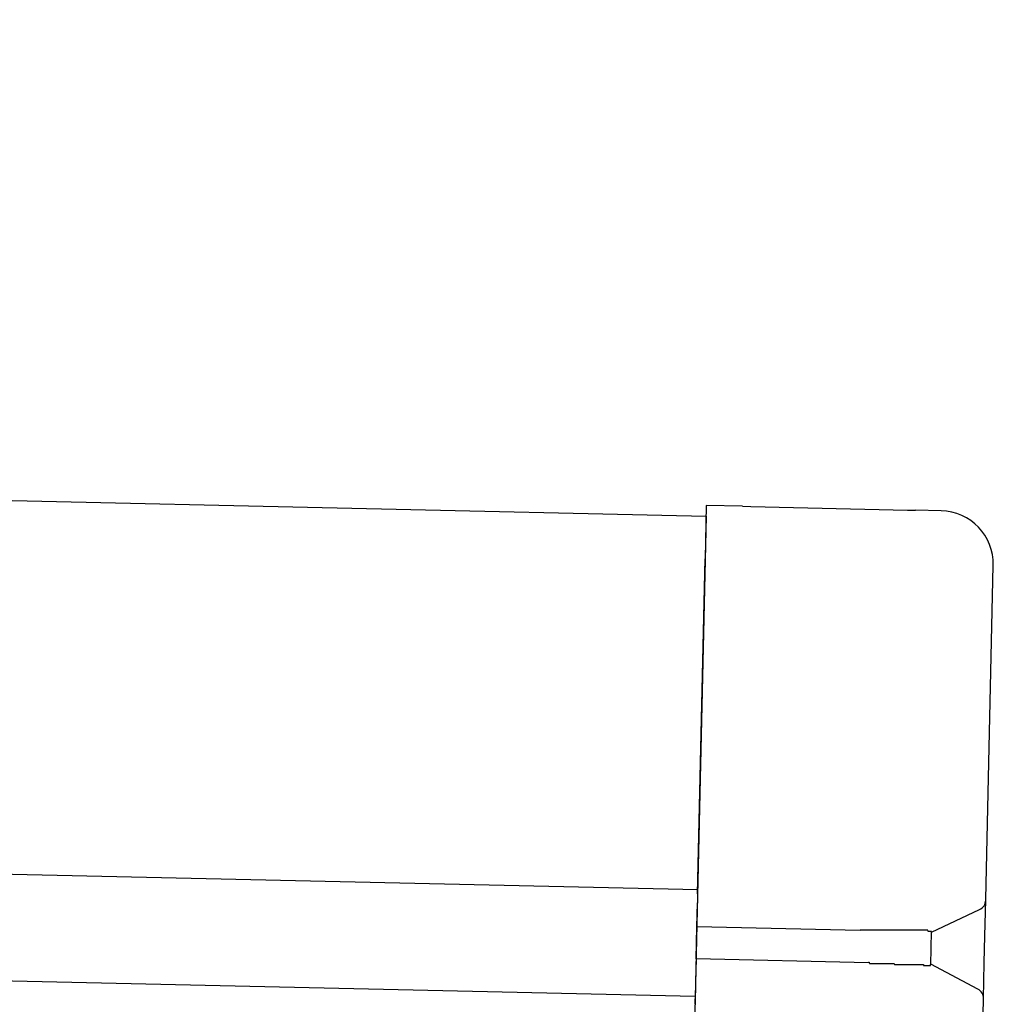
# Model space of a CAD drawing. Extents: x 543 to 20719, y 176 to 14052.
# Drawn here: x 8253 to 8344, y 13103 to 13195 of the extents above; entities that cross this region are included whole.
import ezdxf

# ---------------------------------------------------------------- set-up
doc = ezdxf.new("R2010")
doc.units = 0
doc.header["$LTSCALE"] = 50
doc.header["$MEASUREMENT"] = 0
doc.layers.add('上枠左右A1_5', color=1, linetype='CONTINUOUS')
doc.layers.add('鼻隠し後コーナー', color=4, linetype='CONTINUOUS')

msp = doc.modelspace()

# ---------------------------------------------------------------- linework, layer by layer
at = {"layer": '上枠左右A1_5'}
for p, q in [((5974.372, 13201.414), (8317.329, 13148.605)), ((5973.583, 13166.422), (8316.54, 13113.614)), ((5973.358, 13156.425), (8316.315, 13103.617)), ((8317.329, 13148.605), (8314.174, 13008.641))]:
    msp.add_line(p, q, dxfattribs=at)
at = {"layer": '鼻隠し後コーナー', "linetype": 'Continuous'}
for p, q in [((8317.351, 13149.605), (8317.239, 13144.606)), ((8320.738, 13149.529), (8317.351, 13149.605)), ((8320.738, 13149.529), (8321.509, 13149.51)), ((8321.509, 13149.51), (8321.509, 13149.51)), ((8321.509, 13149.51), (8336.187, 13149.18)), ((8336.187, 13149.18), (8336.187, 13149.179)), ((8336.187, 13149.179), (8336.959, 13149.163)), ((8339.346, 13149.109), (8336.959, 13149.163)), ((8316.532, 13113.232), (8317.239, 13144.606)), ((8343.527, 13112.733), (8344.232, 13143.998)), ((8316.532, 13113.232), (8316.511, 13112.338)), ((8316.461, 13110.115), (8316.511, 13112.338)), ((8343.449, 13109.271), (8343.525, 13112.624)), ((8343.525, 13112.624), (8343.527, 13112.733)), ((8338.456, 13109.619), (8342.952, 13111.742)), ((8316.394, 13107.116), (8316.461, 13110.115)), ((8331.749, 13109.771), (8316.461, 13110.115)), ((8338.387, 13106.566), (8338.457, 13109.678)), ((8343.392, 13106.744), (8343.449, 13109.271)), ((8316.394, 13107.116), (8316.343, 13104.873)), ((8332.541, 13106.752), (8316.394, 13107.116)), ((8342.784, 13104.297), (8338.388, 13106.62)), ((8343.317, 13103.39), (8343.392, 13106.744)), ((8316.343, 13104.873), (8316.322, 13103.95)), ((8316.298, 13102.866), (8316.322, 13103.95)), ((8343.218, 13099.009), (8343.314, 13103.282)), ((8343.314, 13103.282), (8343.317, 13103.39))]:
    msp.add_line(p, q, dxfattribs=at)
for points in [[(8333.459, 13109.8, 0), (8333.449, 13109.8, 0), (8333.429, 13109.8, 0), (8333.419, 13109.8, 0), (8333.409, 13109.8, 0), (8333.389, 13109.8, 0), (8333.379, 13109.8, 0), (8333.369, 13109.8, 0), (8333.349, 13109.8, 0), (8333.339, 13109.8, 0), (8333.319, 13109.8, 0), (8333.309, 13109.8, 0), (8333.299, 13109.8, 0), (8333.279, 13109.8, 0), (8333.269, 13109.8, 0), (8333.259, 13109.8, 0), (8333.239, 13109.8, 0), (8333.229, 13109.8, 0), (8333.219, 13109.8, 0), (8333.199, 13109.8, 0), (8333.189, 13109.8, 0), (8333.179, 13109.8, 0), (8333.159, 13109.8, 0), (8333.149, 13109.8, 0), (8333.139, 13109.8, 0), (8333.119, 13109.8, 0), (8333.109, 13109.8, 0), (8333.099, 13109.8, 0), (8333.079, 13109.8, 0), (8333.069, 13109.8, 0), (8333.059, 13109.8, 0), (8333.039, 13109.8, 0), (8333.029, 13109.8, 0), (8333.009, 13109.8, 0), (8332.999, 13109.8, 0), (8332.989, 13109.8, 0), (8332.969, 13109.8, 0), (8332.959, 13109.8, 0), (8332.949, 13109.8, 0), (8332.929, 13109.8, 0), (8332.919, 13109.8, 0), (8332.909, 13109.8, 0), (8332.889, 13109.8, 0), (8332.879, 13109.8, 0), (8332.869, 13109.8, 0), (8332.849, 13109.8, 0), (8332.839, 13109.8, 0), (8332.829, 13109.8, 0), (8332.809, 13109.8, 0), (8332.799, 13109.8, 0), (8332.789, 13109.8, 0), (8332.769, 13109.8, 0), (8332.759, 13109.8, 0), (8332.749, 13109.8, 0), (8332.729, 13109.8, 0), (8332.719, 13109.8, 0), (8332.709, 13109.8, 0), (8332.689, 13109.8, 0), (8332.679, 13109.8, 0), (8332.669, 13109.8, 0), (8332.649, 13109.8, 0), (8332.639, 13109.8, 0), (8332.629, 13109.8, 0), (8332.609, 13109.8, 0), (8332.599, 13109.8, 0), (8332.589, 13109.8, 0), (8332.569, 13109.8, 0), (8332.559, 13109.8, 0), (8332.549, 13109.8, 0), (8332.529, 13109.8, 0), (8332.519, 13109.8, 0), (8332.509, 13109.8, 0), (8332.489, 13109.8, 0), (8332.479, 13109.8, 0), (8332.469, 13109.8, 0), (8332.449, 13109.8, 0), (8332.439, 13109.8, 0), (8332.429, 13109.8, 0), (8332.409, 13109.8, 0), (8332.399, 13109.8, 0), (8332.389, 13109.8, 0), (8332.369, 13109.8, 0), (8332.359, 13109.8, 0), (8332.349, 13109.8, 0), (8332.329, 13109.8, 0), (8332.319, 13109.8, 0), (8332.309, 13109.8, 0), (8332.289, 13109.8, 0), (8332.279, 13109.8, 0), (8332.269, 13109.8, 0), (8332.249, 13109.8, 0), (8332.239, 13109.8, 0), (8332.229, 13109.8, 0), (8332.209, 13109.8, 0), (8332.199, 13109.8, 0), (8332.189, 13109.8, 0), (8332.169, 13109.8, 0), (8332.159, 13109.8, 0), (8332.149, 13109.8, 0), (8332.129, 13109.8, 0), (8332.119, 13109.8, 0), (8332.109, 13109.8, 0), (8332.089, 13109.8, 0), (8332.079, 13109.8, 0), (8332.069, 13109.8, 0), (8332.049, 13109.8, 0), (8332.039, 13109.8, 0), (8332.029, 13109.8, 0), (8332.009, 13109.8, 0), (8331.999, 13109.8, 0), (8331.989, 13109.8, 0), (8331.969, 13109.8, 0), (8331.959, 13109.8, 0), (8331.949, 13109.8, 0), (8331.939, 13109.8, 0), (8331.919, 13109.8, 0), (8331.909, 13109.8, 0), (8331.899, 13109.8, 0), (8331.879, 13109.8, 0), (8331.869, 13109.8, 0), (8331.859, 13109.8, 0), (8331.839, 13109.8, 0), (8331.829, 13109.8, 0), (8331.819, 13109.8, 0), (8331.799, 13109.8, 0), (8331.789, 13109.8, 0), (8331.779, 13109.8, 0), (8331.759, 13109.8, 0), (8331.749, 13109.8, 0)], [(8332.539, 13106.8, 0), (8332.549, 13106.8, 0), (8332.559, 13106.8, 0), (8332.559, 13106.8, 0), (8332.569, 13106.8, 0), (8332.579, 13106.8, 0), (8332.579, 13106.8, 0), (8332.589, 13106.8, 0), (8332.599, 13106.8, 0), (8332.599, 13106.8, 0), (8332.609, 13106.8, 0), (8332.609, 13106.8, 0), (8332.619, 13106.8, 0), (8332.629, 13106.7, 0), (8332.629, 13106.7, 0), (8332.639, 13106.7, 0), (8332.649, 13106.7, 0), (8332.649, 13106.7, 0), (8332.659, 13106.7, 0), (8332.669, 13106.7, 0), (8332.669, 13106.7, 0), (8332.679, 13106.7, 0), (8332.689, 13106.7, 0), (8332.689, 13106.7, 0), (8332.699, 13106.7, 0), (8332.709, 13106.7, 0), (8332.709, 13106.7, 0), (8332.719, 13106.7, 0), (8332.729, 13106.7, 0), (8332.729, 13106.7, 0), (8332.739, 13106.7, 0), (8332.749, 13106.7, 0), (8332.749, 13106.7, 0), (8332.759, 13106.7, 0), (8332.769, 13106.7, 0), (8332.769, 13106.7, 0), (8332.779, 13106.7, 0), (8332.789, 13106.7, 0), (8332.789, 13106.7, 0), (8332.799, 13106.7, 0), (8332.809, 13106.7, 0), (8332.809, 13106.7, 0), (8332.819, 13106.7, 0), (8332.829, 13106.7, 0), (8332.829, 13106.7, 0), (8332.839, 13106.7, 0), (8332.849, 13106.7, 0), (8332.849, 13106.7, 0), (8332.859, 13106.7, 0), (8332.869, 13106.7, 0), (8332.869, 13106.7, 0), (8332.879, 13106.7, 0), (8332.889, 13106.7, 0), (8332.889, 13106.7, 0), (8332.899, 13106.7, 0), (8332.909, 13106.7, 0), (8332.909, 13106.7, 0), (8332.919, 13106.7, 0), (8332.929, 13106.7, 0), (8332.929, 13106.7, 0), (8332.939, 13106.7, 0), (8332.949, 13106.7, 0), (8332.949, 13106.7, 0), (8332.959, 13106.7, 0), (8332.969, 13106.7, 0), (8332.969, 13106.7, 0), (8332.979, 13106.7, 0), (8332.989, 13106.7, 0), (8332.989, 13106.7, 0), (8332.999, 13106.7, 0), (8333.009, 13106.7, 0), (8333.009, 13106.7, 0), (8333.019, 13106.7, 0), (8333.029, 13106.7, 0), (8333.029, 13106.7, 0), (8333.039, 13106.7, 0), (8333.039, 13106.7, 0), (8333.049, 13106.7, 0), (8333.059, 13106.7, 0), (8333.059, 13106.7, 0), (8333.069, 13106.7, 0), (8333.079, 13106.7, 0), (8333.079, 13106.7, 0), (8333.089, 13106.7, 0), (8333.099, 13106.7, 0), (8333.099, 13106.7, 0), (8333.109, 13106.7, 0), (8333.119, 13106.7, 0), (8333.119, 13106.7, 0), (8333.129, 13106.7, 0), (8333.139, 13106.7, 0), (8333.139, 13106.7, 0), (8333.149, 13106.7, 0), (8333.159, 13106.7, 0), (8333.159, 13106.7, 0), (8333.169, 13106.7, 0), (8333.179, 13106.7, 0), (8333.179, 13106.7, 0), (8333.189, 13106.7, 0), (8333.199, 13106.7, 0), (8333.199, 13106.7, 0), (8333.209, 13106.7, 0), (8333.219, 13106.7, 0), (8333.219, 13106.7, 0), (8333.229, 13106.7, 0), (8333.239, 13106.7, 0), (8333.239, 13106.7, 0), (8333.249, 13106.7, 0), (8333.259, 13106.7, 0), (8333.259, 13106.7, 0), (8333.269, 13106.7, 0), (8333.279, 13106.7, 0), (8333.279, 13106.7, 0), (8333.289, 13106.7, 0), (8333.299, 13106.7, 0), (8333.299, 13106.7, 0), (8333.309, 13106.7, 0), (8333.319, 13106.7, 0), (8333.319, 13106.7, 0), (8333.329, 13106.7, 0), (8333.339, 13106.7, 0), (8333.339, 13106.7, 0), (8333.349, 13106.7, 0), (8333.359, 13106.7, 0), (8333.359, 13106.7, 0), (8333.369, 13106.7, 0), (8333.379, 13106.7, 0), (8333.379, 13106.7, 0), (8333.389, 13106.7, 0)]]:
    msp.add_polyline3d(points, dxfattribs=at)
at = {"layer": '鼻隠し後コーナー'}
for points in [[(8338.459, 13109.7, 0), (8338.459, 13109.7, 0), (8338.459, 13109.7, 0), (8338.459, 13109.7, 0), (8338.449, 13109.7, 0), (8338.449, 13109.7, 0), (8338.449, 13109.7, 0), (8338.449, 13109.7, 0), (8338.449, 13109.7, 0), (8338.449, 13109.7, 0), (8338.449, 13109.7, 0), (8338.449, 13109.7, 0), (8338.449, 13109.7, 0), (8338.449, 13109.7, 0), (8338.439, 13109.7, 0), (8338.439, 13109.7, 0), (8338.439, 13109.7, 0), (8338.439, 13109.7, 0), (8338.439, 13109.7, 0), (8338.439, 13109.7, 0), (8338.439, 13109.7, 0), (8338.429, 13109.7, 0), (8338.429, 13109.7, 0), (8338.429, 13109.7, 0), (8338.429, 13109.7, 0), (8338.429, 13109.7, 0), (8338.429, 13109.7, 0), (8338.419, 13109.7, 0), (8338.419, 13109.7, 0), (8338.419, 13109.7, 0), (8338.419, 13109.7, 0), (8338.419, 13109.7, 0), (8338.409, 13109.7, 0), (8338.409, 13109.7, 0), (8338.409, 13109.7, 0), (8338.409, 13109.7, 0), (8338.399, 13109.7, 0), (8338.399, 13109.7, 0), (8338.399, 13109.7, 0), (8338.399, 13109.7, 0), (8338.389, 13109.7, 0), (8338.389, 13109.7, 0), (8338.389, 13109.7, 0), (8338.379, 13109.7, 0), (8338.379, 13109.7, 0), (8338.379, 13109.7, 0), (8338.369, 13109.7, 0), (8338.369, 13109.7, 0), (8338.359, 13109.7, 0), (8338.359, 13109.7, 0), (8338.359, 13109.7, 0), (8338.349, 13109.7, 0), (8338.349, 13109.7, 0), (8338.339, 13109.7, 0), (8338.339, 13109.7, 0), (8338.339, 13109.7, 0), (8338.329, 13109.7, 0), (8338.329, 13109.7, 0), (8338.319, 13109.7, 0), (8338.319, 13109.7, 0), (8338.309, 13109.7, 0), (8338.309, 13109.7, 0), (8338.299, 13109.7, 0), (8338.299, 13109.7, 0), (8338.289, 13109.7, 0), (8338.279, 13109.7, 0), (8338.279, 13109.7, 0), (8338.269, 13109.7, 0), (8338.269, 13109.7, 0), (8338.259, 13109.7, 0), (8338.259, 13109.7, 0), (8338.249, 13109.7, 0), (8338.239, 13109.7, 0), (8338.239, 13109.7, 0), (8338.229, 13109.7, 0), (8338.229, 13109.7, 0), (8338.219, 13109.7, 0), (8338.209, 13109.7, 0), (8338.209, 13109.7, 0), (8338.199, 13109.7, 0), (8338.189, 13109.7, 0), (8338.189, 13109.7, 0), (8338.179, 13109.7, 0), (8338.169, 13109.7, 0), (8338.169, 13109.7, 0), (8338.159, 13109.7, 0), (8338.149, 13109.7, 0), (8338.149, 13109.7, 0), (8338.139, 13109.7, 0), (8338.129, 13109.7, 0), (8338.119, 13109.7, 0), (8338.119, 13109.7, 0), (8338.109, 13109.8, 0), (8338.099, 13109.8, 0), (8338.089, 13109.8, 0), (8338.089, 13109.8, 0), (8338.079, 13109.8, 0), (8338.069, 13109.8, 0), (8338.059, 13109.8, 0), (8338.049, 13109.8, 0), (8338.049, 13109.8, 0), (8338.039, 13109.8, 0), (8338.029, 13109.8, 0), (8338.019, 13109.8, 0), (8338.009, 13109.8, 0), (8337.999, 13109.8, 0), (8337.989, 13109.8, 0), (8337.989, 13109.8, 0), (8337.979, 13109.8, 0), (8337.969, 13109.8, 0), (8337.959, 13109.8, 0), (8337.949, 13109.8, 0), (8337.939, 13109.8, 0), (8337.929, 13109.8, 0), (8337.919, 13109.8, 0), (8337.909, 13109.8, 0), (8337.909, 13109.8, 0), (8337.899, 13109.8, 0), (8337.889, 13109.8, 0), (8337.879, 13109.8, 0), (8337.869, 13109.8, 0), (8337.859, 13109.8, 0), (8337.849, 13109.8, 0), (8337.839, 13109.8, 0), (8337.829, 13109.8, 0), (8337.819, 13109.8, 0), (8337.809, 13109.8, 0), (8337.799, 13109.8, 0), (8337.789, 13109.8, 0), (8337.779, 13109.8, 0), (8337.769, 13109.8, 0), (8337.759, 13109.8, 0), (8337.749, 13109.8, 0), (8337.739, 13109.8, 0), (8337.719, 13109.8, 0), (8337.709, 13109.8, 0), (8337.699, 13109.8, 0), (8337.689, 13109.8, 0), (8337.679, 13109.8, 0), (8337.669, 13109.8, 0), (8337.659, 13109.8, 0), (8337.649, 13109.8, 0), (8337.639, 13109.8, 0), (8337.629, 13109.8, 0), (8337.609, 13109.8, 0), (8337.599, 13109.8, 0), (8337.589, 13109.8, 0), (8337.579, 13109.8, 0), (8337.569, 13109.8, 0), (8337.559, 13109.8, 0), (8337.539, 13109.8, 0), (8337.529, 13109.8, 0), (8337.519, 13109.8, 0), (8337.509, 13109.8, 0), (8337.499, 13109.8, 0), (8337.479, 13109.8, 0), (8337.469, 13109.8, 0), (8337.459, 13109.8, 0), (8337.449, 13109.8, 0), (8337.429, 13109.8, 0), (8337.419, 13109.8, 0), (8337.409, 13109.8, 0), (8337.399, 13109.8, 0), (8337.379, 13109.8, 0), (8337.369, 13109.8, 0), (8337.359, 13109.8, 0), (8337.349, 13109.8, 0), (8337.329, 13109.8, 0), (8337.319, 13109.8, 0), (8337.309, 13109.8, 0), (8337.289, 13109.8, 0), (8337.279, 13109.8, 0), (8337.269, 13109.8, 0), (8337.249, 13109.8, 0), (8337.239, 13109.8, 0), (8337.229, 13109.8, 0), (8337.209, 13109.8, 0), (8337.199, 13109.8, 0), (8337.189, 13109.8, 0), (8337.169, 13109.8, 0), (8337.159, 13109.8, 0), (8337.149, 13109.8, 0), (8337.129, 13109.8, 0), (8337.119, 13109.8, 0), (8337.099, 13109.8, 0), (8337.089, 13109.8, 0), (8337.079, 13109.8, 0), (8337.059, 13109.8, 0), (8337.049, 13109.8, 0), (8337.029, 13109.8, 0), (8337.019, 13109.8, 0), (8336.999, 13109.8, 0), (8336.989, 13109.8, 0), (8336.969, 13109.8, 0), (8336.959, 13109.8, 0), (8336.949, 13109.8, 0), (8336.929, 13109.8, 0), (8336.919, 13109.8, 0), (8336.899, 13109.8, 0), (8336.889, 13109.8, 0), (8336.869, 13109.8, 0), (8336.859, 13109.8, 0), (8336.839, 13109.8, 0), (8336.829, 13109.8, 0), (8336.809, 13109.8, 0), (8336.799, 13109.8, 0), (8336.779, 13109.8, 0), (8336.759, 13109.8, 0), (8336.749, 13109.8, 0), (8336.729, 13109.8, 0), (8336.719, 13109.8, 0), (8336.699, 13109.8, 0), (8336.689, 13109.8, 0), (8336.669, 13109.8, 0), (8336.659, 13109.8, 0), (8336.639, 13109.8, 0), (8336.619, 13109.8, 0), (8336.609, 13109.8, 0), (8336.589, 13109.8, 0), (8336.579, 13109.8, 0), (8336.559, 13109.8, 0), (8336.539, 13109.8, 0), (8336.529, 13109.8, 0), (8336.509, 13109.8, 0), (8336.499, 13109.8, 0), (8336.479, 13109.8, 0), (8336.459, 13109.8, 0), (8336.449, 13109.8, 0), (8336.429, 13109.8, 0), (8336.409, 13109.8, 0), (8336.399, 13109.8, 0), (8336.379, 13109.8, 0), (8336.359, 13109.8, 0), (8336.349, 13109.8, 0), (8336.329, 13109.8, 0), (8336.309, 13109.8, 0), (8336.299, 13109.8, 0), (8336.279, 13109.8, 0), (8336.259, 13109.8, 0), (8336.249, 13109.8, 0), (8336.229, 13109.8, 0), (8336.209, 13109.8, 0), (8336.189, 13109.8, 0), (8336.179, 13109.8, 0), (8336.159, 13109.8, 0), (8336.139, 13109.8, 0), (8336.119, 13109.8, 0), (8336.109, 13109.8, 0), (8336.089, 13109.8, 0), (8336.069, 13109.8, 0), (8336.059, 13109.8, 0), (8336.039, 13109.8, 0), (8336.019, 13109.8, 0), (8335.999, 13109.8, 0), (8335.979, 13109.8, 0), (8335.969, 13109.8, 0), (8335.949, 13109.8, 0), (8335.929, 13109.8, 0), (8335.909, 13109.8, 0), (8335.899, 13109.8, 0), (8335.879, 13109.8, 0), (8335.859, 13109.8, 0), (8335.839, 13109.8, 0), (8335.819, 13109.8, 0), (8335.809, 13109.8, 0), (8335.789, 13109.8, 0), (8335.769, 13109.8, 0), (8335.749, 13109.8, 0), (8335.729, 13109.8, 0), (8335.709, 13109.8, 0), (8335.699, 13109.8, 0), (8335.679, 13109.8, 0), (8335.659, 13109.8, 0), (8335.639, 13109.8, 0), (8335.619, 13109.8, 0), (8335.599, 13109.8, 0), (8335.589, 13109.8, 0), (8335.569, 13109.8, 0), (8335.549, 13109.8, 0), (8335.529, 13109.8, 0), (8335.509, 13109.8, 0), (8335.489, 13109.8, 0), (8335.469, 13109.8, 0), (8335.449, 13109.8, 0), (8335.439, 13109.8, 0), (8335.419, 13109.8, 0), (8335.399, 13109.8, 0), (8335.379, 13109.8, 0), (8335.359, 13109.8, 0), (8335.339, 13109.8, 0), (8335.319, 13109.8, 0), (8335.299, 13109.8, 0), (8335.279, 13109.8, 0), (8335.259, 13109.8, 0), (8335.249, 13109.8, 0), (8335.229, 13109.8, 0), (8335.209, 13109.8, 0), (8335.189, 13109.8, 0), (8335.169, 13109.8, 0), (8335.149, 13109.8, 0), (8335.129, 13109.8, 0), (8335.109, 13109.8, 0), (8335.089, 13109.8, 0), (8335.069, 13109.8, 0), (8335.049, 13109.8, 0), (8335.029, 13109.8, 0), (8335.009, 13109.8, 0), (8334.989, 13109.8, 0), (8334.969, 13109.8, 0), (8334.959, 13109.8, 0), (8334.939, 13109.8, 0), (8334.919, 13109.8, 0), (8334.899, 13109.8, 0), (8334.879, 13109.8, 0), (8334.859, 13109.8, 0), (8334.839, 13109.8, 0), (8334.819, 13109.8, 0), (8334.799, 13109.8, 0), (8334.779, 13109.8, 0), (8334.759, 13109.8, 0), (8334.739, 13109.8, 0), (8334.719, 13109.8, 0), (8334.699, 13109.8, 0), (8334.679, 13109.8, 0), (8334.659, 13109.8, 0), (8334.639, 13109.8, 0), (8334.619, 13109.8, 0), (8334.599, 13109.8, 0), (8334.579, 13109.8, 0), (8334.559, 13109.8, 0), (8334.539, 13109.8, 0), (8334.519, 13109.8, 0), (8334.499, 13109.8, 0), (8334.479, 13109.8, 0), (8334.459, 13109.8, 0), (8334.439, 13109.8, 0), (8334.419, 13109.8, 0), (8334.399, 13109.8, 0), (8334.379, 13109.8, 0), (8334.359, 13109.8, 0), (8334.339, 13109.8, 0), (8334.319, 13109.8, 0), (8334.299, 13109.8, 0), (8334.279, 13109.8, 0), (8334.259, 13109.8, 0), (8334.239, 13109.8, 0), (8334.219, 13109.8, 0), (8334.199, 13109.8, 0), (8334.179, 13109.8, 0), (8334.159, 13109.8, 0), (8334.139, 13109.8, 0), (8334.109, 13109.8, 0), (8334.089, 13109.8, 0), (8334.069, 13109.8, 0), (8334.049, 13109.8, 0), (8334.029, 13109.8, 0), (8334.009, 13109.8, 0), (8333.989, 13109.8, 0), (8333.969, 13109.8, 0), (8333.949, 13109.8, 0), (8333.929, 13109.8, 0), (8333.909, 13109.8, 0), (8333.889, 13109.8, 0), (8333.869, 13109.8, 0), (8333.849, 13109.8, 0), (8333.829, 13109.8, 0), (8333.809, 13109.8, 0), (8333.789, 13109.8, 0), (8333.769, 13109.8, 0), (8333.749, 13109.8, 0), (8333.729, 13109.8, 0), (8333.709, 13109.8, 0), (8333.689, 13109.8, 0), (8333.659, 13109.8, 0), (8333.639, 13109.8, 0), (8333.619, 13109.8, 0), (8333.599, 13109.8, 0), (8333.579, 13109.8, 0), (8333.559, 13109.8, 0), (8333.539, 13109.8, 0), (8333.519, 13109.8, 0), (8333.499, 13109.8, 0), (8333.479, 13109.8, 0), (8333.459, 13109.8, 0)], [(8333.389, 13106.7, 0), (8333.409, 13106.7, 0), (8333.429, 13106.7, 0), (8333.449, 13106.7, 0), (8333.469, 13106.7, 0), (8333.489, 13106.7, 0), (8333.509, 13106.7, 0), (8333.529, 13106.7, 0), (8333.549, 13106.7, 0), (8333.569, 13106.7, 0), (8333.599, 13106.7, 0), (8333.619, 13106.7, 0), (8333.639, 13106.7, 0), (8333.659, 13106.7, 0), (8333.679, 13106.7, 0), (8333.699, 13106.7, 0), (8333.719, 13106.7, 0), (8333.739, 13106.7, 0), (8333.759, 13106.7, 0), (8333.779, 13106.7, 0), (8333.799, 13106.7, 0), (8333.819, 13106.7, 0), (8333.839, 13106.7, 0), (8333.859, 13106.7, 0), (8333.879, 13106.7, 0), (8333.899, 13106.7, 0), (8333.919, 13106.7, 0), (8333.939, 13106.7, 0), (8333.959, 13106.7, 0), (8333.979, 13106.7, 0), (8333.999, 13106.7, 0), (8334.019, 13106.7, 0), (8334.039, 13106.7, 0), (8334.059, 13106.7, 0), (8334.079, 13106.7, 0), (8334.099, 13106.7, 0), (8334.129, 13106.7, 0), (8334.149, 13106.7, 0), (8334.169, 13106.7, 0), (8334.189, 13106.7, 0), (8334.209, 13106.7, 0), (8334.229, 13106.7, 0), (8334.249, 13106.7, 0), (8334.269, 13106.7, 0), (8334.289, 13106.7, 0), (8334.309, 13106.7, 0), (8334.329, 13106.7, 0), (8334.349, 13106.7, 0), (8334.369, 13106.7, 0), (8334.389, 13106.7, 0), (8334.409, 13106.7, 0), (8334.429, 13106.7, 0), (8334.449, 13106.7, 0), (8334.469, 13106.7, 0), (8334.489, 13106.7, 0), (8334.509, 13106.7, 0), (8334.529, 13106.7, 0), (8334.549, 13106.7, 0), (8334.569, 13106.7, 0), (8334.589, 13106.7, 0), (8334.609, 13106.7, 0), (8334.629, 13106.7, 0), (8334.649, 13106.7, 0), (8334.669, 13106.7, 0), (8334.689, 13106.7, 0), (8334.709, 13106.7, 0), (8334.729, 13106.7, 0), (8334.749, 13106.7, 0), (8334.769, 13106.7, 0), (8334.789, 13106.7, 0), (8334.799, 13106.7, 0), (8334.819, 13106.7, 0), (8334.839, 13106.7, 0), (8334.859, 13106.7, 0), (8334.879, 13106.7, 0), (8334.899, 13106.7, 0), (8334.919, 13106.7, 0), (8334.939, 13106.7, 0), (8334.959, 13106.7, 0), (8334.979, 13106.6, 0), (8334.999, 13106.6, 0), (8335.019, 13106.6, 0), (8335.039, 13106.6, 0), (8335.059, 13106.6, 0), (8335.079, 13106.6, 0), (8335.099, 13106.6, 0), (8335.119, 13106.6, 0), (8335.139, 13106.6, 0), (8335.149, 13106.6, 0), (8335.169, 13106.6, 0), (8335.189, 13106.6, 0), (8335.209, 13106.6, 0), (8335.229, 13106.6, 0), (8335.249, 13106.6, 0), (8335.269, 13106.6, 0), (8335.289, 13106.6, 0), (8335.309, 13106.6, 0), (8335.329, 13106.6, 0), (8335.339, 13106.6, 0), (8335.359, 13106.6, 0), (8335.379, 13106.6, 0), (8335.399, 13106.6, 0), (8335.419, 13106.6, 0), (8335.439, 13106.6, 0), (8335.459, 13106.6, 0), (8335.479, 13106.6, 0), (8335.489, 13106.6, 0), (8335.509, 13106.6, 0), (8335.529, 13106.6, 0), (8335.549, 13106.6, 0), (8335.569, 13106.6, 0), (8335.589, 13106.6, 0), (8335.609, 13106.6, 0), (8335.619, 13106.6, 0), (8335.639, 13106.6, 0), (8335.659, 13106.6, 0), (8335.679, 13106.6, 0), (8335.699, 13106.6, 0), (8335.719, 13106.6, 0), (8335.729, 13106.6, 0), (8335.749, 13106.6, 0), (8335.769, 13106.6, 0), (8335.789, 13106.6, 0), (8335.809, 13106.6, 0), (8335.819, 13106.6, 0), (8335.839, 13106.6, 0), (8335.859, 13106.6, 0), (8335.879, 13106.6, 0), (8335.889, 13106.6, 0), (8335.909, 13106.6, 0), (8335.929, 13106.6, 0), (8335.949, 13106.6, 0), (8335.969, 13106.6, 0), (8335.979, 13106.6, 0), (8335.999, 13106.6, 0), (8336.019, 13106.6, 0), (8336.039, 13106.6, 0), (8336.049, 13106.6, 0), (8336.069, 13106.6, 0), (8336.089, 13106.6, 0), (8336.099, 13106.6, 0), (8336.119, 13106.6, 0), (8336.139, 13106.6, 0), (8336.159, 13106.6, 0), (8336.169, 13106.6, 0), (8336.189, 13106.6, 0), (8336.209, 13106.6, 0), (8336.219, 13106.6, 0), (8336.239, 13106.6, 0), (8336.259, 13106.6, 0), (8336.269, 13106.6, 0), (8336.289, 13106.6, 0), (8336.309, 13106.6, 0), (8336.319, 13106.6, 0), (8336.339, 13106.6, 0), (8336.359, 13106.6, 0), (8336.369, 13106.6, 0), (8336.389, 13106.6, 0), (8336.409, 13106.6, 0), (8336.419, 13106.6, 0), (8336.439, 13106.6, 0), (8336.459, 13106.6, 0), (8336.469, 13106.6, 0), (8336.489, 13106.6, 0), (8336.499, 13106.6, 0), (8336.519, 13106.6, 0), (8336.539, 13106.6, 0), (8336.549, 13106.6, 0), (8336.569, 13106.6, 0), (8336.579, 13106.6, 0), (8336.599, 13106.6, 0), (8336.609, 13106.6, 0), (8336.629, 13106.6, 0), (8336.649, 13106.6, 0), (8336.659, 13106.6, 0), (8336.679, 13106.6, 0), (8336.689, 13106.6, 0), (8336.709, 13106.6, 0), (8336.719, 13106.6, 0), (8336.739, 13106.6, 0), (8336.749, 13106.6, 0), (8336.769, 13106.6, 0), (8336.779, 13106.6, 0), (8336.799, 13106.6, 0), (8336.809, 13106.6, 0), (8336.829, 13106.6, 0), (8336.839, 13106.6, 0), (8336.859, 13106.6, 0), (8336.869, 13106.6, 0), (8336.889, 13106.6, 0), (8336.899, 13106.6, 0), (8336.919, 13106.6, 0), (8336.929, 13106.6, 0), (8336.949, 13106.6, 0), (8336.959, 13106.6, 0), (8336.969, 13106.6, 0), (8336.989, 13106.6, 0), (8336.999, 13106.6, 0), (8337.019, 13106.6, 0), (8337.029, 13106.6, 0), (8337.039, 13106.6, 0), (8337.059, 13106.6, 0), (8337.069, 13106.6, 0), (8337.089, 13106.6, 0), (8337.099, 13106.6, 0), (8337.109, 13106.6, 0), (8337.129, 13106.6, 0), (8337.139, 13106.6, 0), (8337.149, 13106.6, 0), (8337.169, 13106.6, 0), (8337.179, 13106.6, 0), (8337.189, 13106.6, 0), (8337.209, 13106.6, 0), (8337.219, 13106.6, 0), (8337.229, 13106.6, 0), (8337.249, 13106.6, 0), (8337.259, 13106.6, 0), (8337.269, 13106.6, 0), (8337.289, 13106.6, 0), (8337.299, 13106.6, 0), (8337.309, 13106.6, 0), (8337.319, 13106.6, 0), (8337.339, 13106.6, 0), (8337.349, 13106.6, 0), (8337.359, 13106.6, 0), (8337.369, 13106.6, 0), (8337.389, 13106.6, 0), (8337.399, 13106.6, 0), (8337.409, 13106.6, 0), (8337.419, 13106.6, 0), (8337.439, 13106.6, 0), (8337.449, 13106.6, 0), (8337.459, 13106.6, 0), (8337.469, 13106.6, 0), (8337.479, 13106.6, 0), (8337.489, 13106.6, 0), (8337.509, 13106.6, 0), (8337.519, 13106.6, 0), (8337.529, 13106.6, 0), (8337.539, 13106.6, 0), (8337.549, 13106.6, 0), (8337.559, 13106.6, 0), (8337.569, 13106.6, 0), (8337.589, 13106.6, 0), (8337.599, 13106.6, 0), (8337.609, 13106.6, 0), (8337.619, 13106.6, 0), (8337.629, 13106.6, 0), (8337.639, 13106.6, 0), (8337.649, 13106.6, 0), (8337.659, 13106.6, 0), (8337.669, 13106.6, 0), (8337.679, 13106.6, 0), (8337.689, 13106.6, 0), (8337.699, 13106.5, 0), (8337.709, 13106.5, 0), (8337.719, 13106.5, 0), (8337.729, 13106.5, 0), (8337.739, 13106.5, 0), (8337.749, 13106.5, 0), (8337.759, 13106.5, 0), (8337.769, 13106.5, 0), (8337.779, 13106.5, 0), (8337.789, 13106.5, 0), (8337.799, 13106.5, 0), (8337.809, 13106.5, 0), (8337.819, 13106.5, 0), (8337.829, 13106.5, 0), (8337.839, 13106.5, 0), (8337.849, 13106.5, 0), (8337.859, 13106.5, 0), (8337.869, 13106.5, 0), (8337.879, 13106.5, 0), (8337.889, 13106.5, 0), (8337.899, 13106.5, 0), (8337.899, 13106.5, 0), (8337.909, 13106.5, 0), (8337.919, 13106.5, 0), (8337.929, 13106.5, 0), (8337.939, 13106.5, 0), (8337.949, 13106.5, 0), (8337.959, 13106.5, 0), (8337.959, 13106.5, 0), (8337.969, 13106.5, 0), (8337.979, 13106.5, 0), (8337.989, 13106.5, 0), (8337.999, 13106.5, 0), (8337.999, 13106.5, 0), (8338.009, 13106.5, 0), (8338.019, 13106.5, 0), (8338.029, 13106.5, 0), (8338.039, 13106.5, 0), (8338.039, 13106.5, 0), (8338.049, 13106.5, 0), (8338.059, 13106.5, 0), (8338.069, 13106.5, 0), (8338.069, 13106.5, 0), (8338.079, 13106.5, 0), (8338.089, 13106.5, 0), (8338.089, 13106.5, 0), (8338.099, 13106.5, 0), (8338.109, 13106.5, 0), (8338.119, 13106.5, 0), (8338.119, 13106.5, 0), (8338.129, 13106.5, 0), (8338.139, 13106.5, 0), (8338.139, 13106.5, 0), (8338.149, 13106.5, 0), (8338.149, 13106.5, 0), (8338.159, 13106.5, 0), (8338.169, 13106.5, 0), (8338.169, 13106.5, 0), (8338.179, 13106.5, 0), (8338.179, 13106.5, 0), (8338.189, 13106.5, 0), (8338.199, 13106.5, 0), (8338.199, 13106.5, 0), (8338.209, 13106.5, 0), (8338.209, 13106.5, 0), (8338.219, 13106.5, 0), (8338.219, 13106.5, 0), (8338.229, 13106.5, 0), (8338.229, 13106.5, 0), (8338.239, 13106.5, 0), (8338.239, 13106.5, 0), (8338.249, 13106.5, 0), (8338.249, 13106.5, 0), (8338.259, 13106.5, 0), (8338.259, 13106.5, 0), (8338.269, 13106.5, 0), (8338.269, 13106.5, 0), (8338.269, 13106.5, 0), (8338.279, 13106.5, 0), (8338.279, 13106.5, 0), (8338.279, 13106.5, 0), (8338.289, 13106.5, 0), (8338.289, 13106.5, 0), (8338.299, 13106.5, 0), (8338.299, 13106.5, 0), (8338.299, 13106.5, 0), (8338.309, 13106.5, 0), (8338.309, 13106.5, 0), (8338.309, 13106.5, 0), (8338.309, 13106.5, 0), (8338.319, 13106.5, 0), (8338.319, 13106.5, 0), (8338.319, 13106.5, 0), (8338.329, 13106.5, 0), (8338.329, 13106.5, 0), (8338.329, 13106.5, 0), (8338.329, 13106.5, 0), (8338.339, 13106.5, 0), (8338.339, 13106.5, 0), (8338.339, 13106.5, 0), (8338.339, 13106.5, 0), (8338.339, 13106.5, 0), (8338.349, 13106.5, 0), (8338.349, 13106.5, 0), (8338.349, 13106.5, 0), (8338.349, 13106.5, 0), (8338.349, 13106.5, 0), (8338.359, 13106.5, 0), (8338.359, 13106.5, 0), (8338.359, 13106.5, 0), (8338.359, 13106.5, 0), (8338.359, 13106.6, 0), (8338.359, 13106.6, 0), (8338.369, 13106.6, 0), (8338.369, 13106.6, 0), (8338.369, 13106.6, 0), (8338.369, 13106.6, 0), (8338.369, 13106.6, 0), (8338.369, 13106.6, 0), (8338.369, 13106.6, 0), (8338.379, 13106.6, 0), (8338.379, 13106.6, 0), (8338.379, 13106.6, 0), (8338.379, 13106.6, 0), (8338.379, 13106.6, 0), (8338.379, 13106.6, 0), (8338.379, 13106.6, 0), (8338.389, 13106.6, 0), (8338.389, 13106.6, 0), (8338.389, 13106.6, 0)]]:
    msp.add_polyline3d(points, dxfattribs=at)
at = {"layer": '鼻隠し後コーナー', "linetype": 'Continuous'}
for centre, radius, start, end in [((8339.233, 13144.111), 5, 358.70882, 88.70882), ((8342.525, 13112.647), 1, 295.27387, 358.70882), ((8342.317, 13103.413), 1, 358.70882, 62.14377)]:
    msp.add_arc(centre, radius, start, end, dxfattribs=at)

doc.saveas('drawing.dxf')
